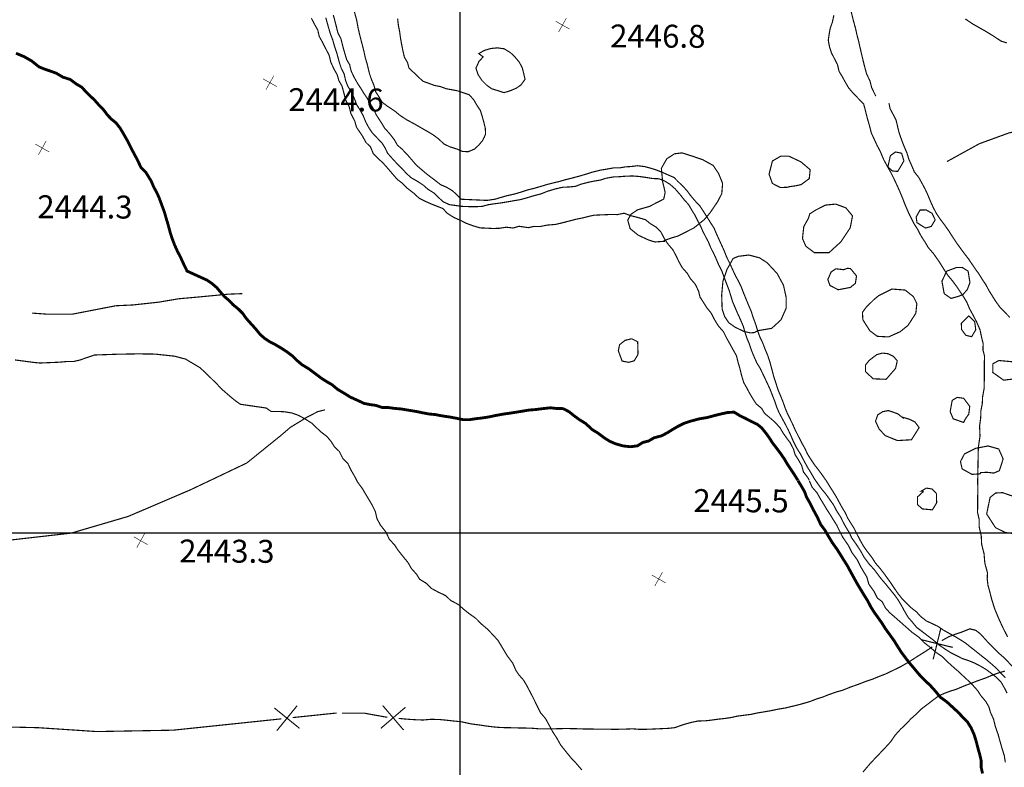
# Model space of a CAD drawing. Units: millimetres. Extents: x 580969 to 583705, y 7464883 to 7467702.
# Drawn here: x 582062 to 582148, y 7467080 to 7467145 of the extents above; entities that cross this region are included whole.
import ezdxf

# ---------------------------------------------------------------- set-up
doc = ezdxf.new("R2010")
doc.units = ezdxf.units.MM
doc.linetypes.add('DASHED', pattern=[0.75, 0.5, -0.25])
doc.linetypes.add('USTATION2', pattern=[1, 0.75, -0.25])
for name, color, linetype in [('CAMINOS EXISTENTES', 7, 'Continuous'), ('CIERRES', 7, 'Continuous'), ('COORDENADAS UTM', 7, 'Continuous'), ('COTAS SECUNDARIAS', 7, 'Continuous'), ('CURSOS DE AGUA', 7, 'Continuous'), ('CURVA PRINCIPAL', 7, 'Continuous'), ('CURVA SECUNDARIA', 7, 'Continuous'), ('PREDIOS AGRICOLAS', 7, 'Continuous'), ('ZONA VERDE', 7, 'Continuous')]:
    doc.layers.add(name, color=color, linetype=linetype)
doc.styles.add('ROMANS', font='romans', dxfattribs={"height": 0.2})

# ---------------------------------------------------------------- blocks, each defined once
blk = doc.blocks.new('COTA2')
at = {"layer": 'COTAS SECUNDARIAS', "color": 253, "linetype": 'Continuous', "const_width": 0.1}
for points in [[(-1.02, 0.95), (1.02, -0.97)], [(-0.95, -1.02), (0.95, 1.02)]]:
    blk.add_lwpolyline(points, dxfattribs=at)

msp = doc.modelspace()

# ---------------------------------------------------------------- linework, layer by layer
at = {"layer": 'CAMINOS EXISTENTES', "color": 1, "linetype": 'DASHED', "const_width": 0.1}
for points in [[(582147.61, 7467087.94), (582147.01, 7467087.77), (582146.37, 7467087.53), (582145.88, 7467087.32), (582145.26, 7467087.11), (582144.77, 7467086.92), (582144.06, 7467086.65), (582143.35, 7467086.35), (582142.83, 7467086.19), (582142.32, 7467086), (582141.79, 7467085.76)], [(582141.79, 7467085.76), (582140.25, 7467084.59), (582139.84, 7467084.17), (582139.4, 7467083.78), (582138.89, 7467083.24), (582138.48, 7467082.86), (582138.02, 7467082.35), (582137.62, 7467081.77), (582137.11, 7467081.21), (582136.44, 7467080.51), (582135.88, 7467079.92), (582135.2, 7467079.12)]]:
    msp.add_lwpolyline(points, dxfattribs=at)
at = {"layer": 'CIERRES', "color": 2, "linetype": 'DASHED', "const_width": 0.1}
msp.add_lwpolyline([(582014.64, 7467101.04), (582018.13, 7467099.89), (582021.03, 7467099.7), (582024.86, 7467098.43), (582027.52, 7467098.12), (582033.08, 7467098.01), (582035.54, 7467097.86), (582038.18, 7467097.66), (582050.87, 7467098.88), (582059.37, 7467099.23), (582066.04, 7467099.99), (582071.02, 7467101.45), (582076.45, 7467103.77), (582078.2, 7467104.6)], dxfattribs=at)
at = {"layer": 'CIERRES', "color": 2, "linetype": 'Continuous', "const_width": 0.1}
for points in [[(582141.34, 7467088.97), (582142.01, 7467091.71)], [(582142.1, 7467090.6), (582142.18, 7467090.65), (582142.7, 7467090.94), (582143.27, 7467091.16), (582143.81, 7467091.34), (582144.31, 7467091.54), (582144.54, 7467091.63), (582145.06, 7467091.5), (582145.47, 7467091.18), (582145.88, 7467090.73), (582146.23, 7467090.34), (582146.61, 7467089.96), (582147.1, 7467089.48), (582147.52, 7467089.12), (582147.86, 7467088.77), (582148.23, 7467088.37), (582148.58, 7467088), (582148.98, 7467087.66), (582149.42, 7467087.26), (582149.94, 7467086.82)], [(582140.3, 7467090.68), (582143.05, 7467090.01)], [(582118.58, 7467082.98), (582118.75, 7467083), (582119.5, 7467083.26), (582120.12, 7467083.44), (582120.79, 7467083.58), (582121.46, 7467083.6), (582121.96, 7467083.66), (582122.54, 7467083.74), (582123.11, 7467083.8), (582123.65, 7467083.88), (582124.25, 7467084.01), (582124.86, 7467084.09), (582125.41, 7467084.16), (582125.96, 7467084.28), (582126.51, 7467084.37), (582127.09, 7467084.47), (582127.81, 7467084.62), (582128.38, 7467084.71), (582128.92, 7467084.84), (582129.59, 7467085), (582130.09, 7467085.14), (582130.62, 7467085.3), (582131.13, 7467085.5), (582131.65, 7467085.66), (582132.2, 7467085.88), (582132.89, 7467086.12), (582133.4, 7467086.26), (582134.12, 7467086.55), (582134.73, 7467086.76), (582135.4, 7467087.02), (582136.07, 7467087.25), (582136.53, 7467087.44), (582137.18, 7467087.69), (582137.87, 7467088.02), (582138.52, 7467088.34), (582139.03, 7467088.63), (582139.54, 7467088.95), (582139.96, 7467089.22), (582140.55, 7467089.59), (582141.11, 7467089.95), (582141.26, 7467090.06)], [(582083.78, 7467084.72), (582085.98, 7467082.94)], [(582083.99, 7467082.73), (582085.77, 7467084.92)], [(582093.08, 7467082.94), (582095.23, 7467084.78)], [(582093.24, 7467084.94), (582095.07, 7467082.79)], [(582060.45, 7467083.06), (582063.12, 7467083), (582068.26, 7467082.66), (582074.93, 7467082.78), (582084.39, 7467083.77)], [(582085.38, 7467083.88), (582089.21, 7467084.28)], [(582089.69, 7467084.27), (582090.37, 7467084.27), (582091.19, 7467084.26), (582091.68, 7467084.26), (582092.38, 7467084.13), (582092.9, 7467084.04), (582093.38, 7467083.95), (582093.66, 7467083.91)], [(582094.65, 7467083.81), (582095.04, 7467083.77), (582095.65, 7467083.72), (582096.18, 7467083.69), (582096.77, 7467083.67), (582097.47, 7467083.73), (582098.23, 7467083.71), (582098.84, 7467083.65), (582099.47, 7467083.58), (582100.15, 7467083.51), (582100.96, 7467083.33), (582101.73, 7467083.23), (582102.31, 7467083.14), (582102.98, 7467083.06), (582103.59, 7467083.01), (582104.26, 7467083), (582104.88, 7467082.98), (582105.62, 7467082.97), (582106.27, 7467082.95), (582106.9, 7467082.9), (582107.5, 7467082.9), (582108.13, 7467082.9), (582108.99, 7467082.92), (582109.57, 7467082.92), (582110.12, 7467082.91), (582110.72, 7467082.89), (582111.32, 7467082.89), (582111.88, 7467082.87), (582112.7, 7467082.87), (582113.24, 7467082.86), (582113.78, 7467082.86), (582114.34, 7467082.87), (582115.09, 7467082.9), (582115.73, 7467082.85), (582116.3, 7467082.86), (582116.88, 7467082.88), (582117.5, 7467082.91), (582118.2, 7467082.94), (582118.58, 7467082.98)]]:
    msp.add_lwpolyline(points, dxfattribs=at)
at = {"layer": 'COORDENADAS UTM', "color": 7, "linetype": 'Continuous', "const_width": 0.1, "elevation": -0.01}
for points in [[(582100, 7467000), (582100, 7467700)], [(581900, 7467100), (582800, 7467100)]]:
    msp.add_lwpolyline(points, dxfattribs=at)
at = {"layer": 'CURSOS DE AGUA', "color": 5, "linetype": 'Continuous', "const_width": 0.1}
for points in [[(582088.27, 7467145), (582088.47, 7467144.28), (582088.66, 7467143.62), (582088.88, 7467143.05), (582089.04, 7467142.49), (582089.25, 7467141.85), (582089.47, 7467141.04), (582089.63, 7467140.56), (582089.87, 7467140.1), (582090.01, 7467139.49), (582090.2, 7467139), (582090.5, 7467138.52), (582090.79, 7467137.89), (582090.96, 7467137.41), (582091.24, 7467136.98), (582091.53, 7467136.46), (582091.78, 7467135.85), (582092.03, 7467135.39), (582092.33, 7467134.95), (582092.77, 7467134.48), (582093.18, 7467134.06), (582093.45, 7467133.63), (582093.68, 7467133.15), (582094.08, 7467132.7), (582094.53, 7467132.21), (582094.91, 7467131.84), (582095.31, 7467131.4), (582095.73, 7467131.02), (582096.24, 7467130.73), (582096.79, 7467130.37), (582097.2, 7467130.01), (582097.75, 7467129.67), (582098.13, 7467129.29), (582098.51, 7467128.93), (582099.07, 7467128.67)], [(582088.93, 7467145.22), (582089.07, 7467144.71), (582089.2, 7467144.2), (582089.33, 7467143.67), (582089.59, 7467143.17), (582089.72, 7467142.65), (582089.86, 7467142.13), (582090.1, 7467141.33), (582090.36, 7467140.88), (582090.49, 7467140.33), (582090.75, 7467139.79), (582091.04, 7467139.27), (582091.33, 7467138.83), (582091.59, 7467138.4), (582091.9, 7467137.95), (582092.15, 7467137.49), (582092.42, 7467137.06), (582092.7, 7467136.48), (582093.17, 7467135.76), (582093.42, 7467135.34), (582093.84, 7467134.88), (582094.26, 7467134.34), (582094.53, 7467133.86), (582094.92, 7467133.53), (582095.39, 7467133.04), (582095.78, 7467132.59), (582096.17, 7467132.13), (582096.59, 7467131.77), (582097, 7467131.42), (582097.41, 7467131.1), (582097.91, 7467130.72), (582098.31, 7467130.41), (582098.82, 7467130.19), (582099.34, 7467129.88), (582099.73, 7467129.53), (582100.12, 7467129.14)], [(582131.97, 7467104.6), (582131.71, 7467104.97), (582131.37, 7467105.44), (582130.97, 7467105.95), (582130.67, 7467106.4), (582130.37, 7467106.87), (582130.13, 7467107.38), (582129.86, 7467107.86), (582129.29, 7467108.98), (582129.06, 7467109.5), (582128.83, 7467109.97), (582128.6, 7467110.44), (582128.39, 7467110.94), (582128.22, 7467111.44), (582128.02, 7467111.94), (582127.79, 7467112.48), (582127.58, 7467113.14), (582127.41, 7467113.64), (582127.26, 7467114.23), (582127.09, 7467114.86), (582126.89, 7467115.49), (582126.67, 7467116), (582126.46, 7467116.56), (582126.19, 7467117.13), (582125.99, 7467117.69), (582125.83, 7467118.23), (582125.61, 7467118.82), (582125.44, 7467119.35), (582125.16, 7467120.01), (582124.96, 7467120.5), (582124.76, 7467120.98), (582124.56, 7467121.51), (582124.34, 7467121.96), (582124.08, 7467122.43), (582123.86, 7467122.9), (582123.56, 7467123.55), (582123.29, 7467124.1), (582123.1, 7467124.59), (582122.86, 7467125.12), (582122.65, 7467125.58), (582122.4, 7467126.13), (582122.19, 7467126.63), (582121.9, 7467127.07), (582121.61, 7467127.54), (582121.26, 7467128.09), (582120.96, 7467128.55), (582120.57, 7467128.96), (582120.16, 7467129.44), (582119.85, 7467129.86), (582119.5, 7467130.25), (582119.07, 7467130.66), (582118.7, 7467131.04), (582118.12, 7467131.29), (582117.62, 7467131.51), (582117.12, 7467131.71), (582116.59, 7467131.87), (582116.1, 7467132), (582115.49, 7467132.07), (582114.97, 7467132), (582114.46, 7467131.97), (582113.95, 7467131.88), (582113.42, 7467131.88), (582112.81, 7467131.77), (582112.25, 7467131.68), (582111.57, 7467131.51), (582110.97, 7467131.32), (582110.42, 7467131.16), (582109.78, 7467130.99), (582109.21, 7467130.85), (582108.71, 7467130.7), (582108.16, 7467130.57), (582107.64, 7467130.44), (582107.08, 7467130.27), (582106.42, 7467130.08), (582105.92, 7467129.96), (582105.25, 7467129.74), (582104.73, 7467129.59), (582104.14, 7467129.46), (582103.64, 7467129.32), (582103.08, 7467129.15), (582102.36, 7467129.04), (582100.12, 7467129.14)], [(582131.05, 7467104.6), (582130.95, 7467104.74), (582130.68, 7467105.22), (582130.38, 7467105.7), (582130.03, 7467106.34), (582129.76, 7467106.87), (582129.42, 7467107.41), (582129.12, 7467108), (582128.92, 7467108.47), (582128.68, 7467108.99), (582128.45, 7467109.44), (582128.14, 7467110.01), (582127.88, 7467110.49), (582127.68, 7467110.96), (582127.51, 7467111.47), (582127.3, 7467112), (582127.09, 7467112.54), (582126.78, 7467113.21), (582126.49, 7467113.82), (582126.21, 7467114.4), (582125.93, 7467114.85), (582125.66, 7467115.46), (582125.46, 7467115.95), (582125.28, 7467116.5), (582125.07, 7467116.99), (582124.9, 7467117.52), (582124.75, 7467118.04), (582124.5, 7467118.63), (582124.23, 7467119.22), (582124.02, 7467119.71), (582123.8, 7467120.23), (582123.65, 7467120.74), (582123.49, 7467121.24), (582123.27, 7467121.81), (582123.08, 7467122.31), (582122.86, 7467122.91), (582122.59, 7467123.43), (582122.38, 7467123.93), (582122.16, 7467124.41), (582121.9, 7467124.92), (582121.71, 7467125.39), (582121.45, 7467125.88), (582121.2, 7467126.37), (582121, 7467126.83), (582120.73, 7467127.33), (582120.5, 7467127.79), (582120.23, 7467128.22), (582119.97, 7467128.68), (582119.61, 7467129.06), (582119.26, 7467129.51), (582118.8, 7467130.04), (582118.35, 7467130.44), (582117.87, 7467130.74), (582117.37, 7467130.93), (582116.84, 7467130.95), (582116.22, 7467131.05), (582115.66, 7467131.13), (582115.13, 7467131.17), (582114.55, 7467131.16), (582113.94, 7467131.11), (582113.42, 7467131.09), (582112.78, 7467130.98), (582112.24, 7467130.81), (582111.74, 7467130.73), (582111.2, 7467130.62), (582110.59, 7467130.46), (582110.09, 7467130.27), (582109.5, 7467130.21), (582108.97, 7467130.19), (582108.32, 7467130.04), (582107.65, 7467129.84), (582107.04, 7467129.6), (582106.38, 7467129.43), (582105.76, 7467129.24), (582105.27, 7467129.11), (582104.75, 7467129.02), (582104.13, 7467128.91), (582103.51, 7467128.81), (582102.95, 7467128.74), (582102.45, 7467128.66), (582101.94, 7467128.52), (582101.4, 7467128.49), (582100.71, 7467128.5), (582100.15, 7467128.52), (582099.07, 7467128.67)], [(582147.79, 7467086.02), (582147.55, 7467086.49), (582147.28, 7467086.96), (582146.88, 7467087.38), (582146.47, 7467087.7), (582145.99, 7467088.06), (582145.51, 7467088.35), (582144.98, 7467088.63), (582144.44, 7467088.85), (582143.89, 7467089.03), (582143.4, 7467089.28), (582142.87, 7467089.55), (582142.42, 7467089.83), (582141.87, 7467090.21), (582141.34, 7467090.66), (582140.9, 7467090.99), (582140.42, 7467091.36), (582139.9, 7467091.75), (582139.53, 7467092.2), (582139.15, 7467092.64), (582138.84, 7467093.16), (582138.54, 7467093.71), (582138.28, 7467094.15), (582137.97, 7467094.58), (582137.57, 7467095.07), (582137.19, 7467095.54), (582136.84, 7467095.94), (582136.52, 7467096.36), (582136.19, 7467096.8), (582135.75, 7467097.28), (582135.32, 7467097.85), (582134.99, 7467098.44), (582134.6, 7467099.04), (582134.22, 7467099.57), (582134.02, 7467100), (582133.73, 7467100.48), (582133.48, 7467100.93), (582133.25, 7467101.4), (582132.9, 7467101.94), (582132.61, 7467102.49), (582132.3, 7467102.92), (582131.92, 7467103.45), (582131.59, 7467103.84), (582131.27, 7467104.28), (582131.05, 7467104.6)], [(582132, 7467104.56), (582131.97, 7467104.6)], [(582147.65, 7467087.37), (582147.26, 7467087.74), (582146.91, 7467088.14), (582146.47, 7467088.53), (582146.01, 7467088.92), (582145.55, 7467089.28), (582145.04, 7467089.69), (582144.61, 7467090.03), (582144.16, 7467090.39), (582143.72, 7467090.67), (582143.15, 7467091.01), (582142.71, 7467091.25), (582142.21, 7467091.53), (582141.78, 7467091.83), (582141.31, 7467092.06), (582140.76, 7467092.31), (582140.24, 7467092.71), (582139.9, 7467093.09), (582139.38, 7467093.5), (582138.97, 7467093.91), (582138.61, 7467094.27), (582138.19, 7467094.81), (582137.9, 7467095.24), (582137.62, 7467095.66), (582137.31, 7467096.09), (582137, 7467096.52), (582136.66, 7467096.95), (582136.31, 7467097.35), (582135.97, 7467097.88), (582135.55, 7467098.42), (582135.23, 7467098.88), (582134.91, 7467099.45), (582134.68, 7467099.9), (582134.43, 7467100.4), (582134.15, 7467100.85), (582133.88, 7467101.28), (582133.65, 7467101.78), (582133.39, 7467102.2), (582133.14, 7467102.66), (582132.88, 7467103.14), (582132.58, 7467103.63), (582132.31, 7467104.05), (582132, 7467104.56)]]:
    msp.add_lwpolyline(points, dxfattribs=at)
at = {"layer": 'CURVA PRINCIPAL', "color": 7, "linetype": 'Continuous', "const_width": 0.25, "elevation": 2445}
for points in [[(582061.21, 7467141.89), (582061.94, 7467141.58), (582062.57, 7467141.22), (582063.22, 7467140.7), (582063.74, 7467140.49), (582064.22, 7467140.33), (582064.72, 7467140.15), (582065.31, 7467139.8), (582065.95, 7467139.6), (582066.45, 7467139.22), (582066.94, 7467138.93), (582067.31, 7467138.54), (582067.69, 7467138.16), (582068.08, 7467137.79), (582068.42, 7467137.4), (582068.89, 7467136.91), (582069.19, 7467136.5), (582069.54, 7467136.14), (582069.95, 7467135.8), (582070.3, 7467135.36), (582070.63, 7467134.8), (582070.95, 7467134.24), (582071.24, 7467133.65), (582071.54, 7467133.09), (582071.8, 7467132.6), (582072.14, 7467131.89), (582072.57, 7467131.46), (582073.02, 7467130.73), (582073.23, 7467130.23), (582073.49, 7467129.75), (582073.7, 7467129.3), (582073.88, 7467128.81), (582074.17, 7467128.03), (582074.31, 7467127.54), (582074.51, 7467126.87), (582074.67, 7467126.27), (582074.83, 7467125.76), (582075.07, 7467125.13), (582075.31, 7467124.6), (582075.58, 7467124.08), (582075.81, 7467123.58), (582076.15, 7467122.87), (582076.15, 7467122.87), (582077.91, 7467122.07), (582078.32, 7467121.79), (582078.74, 7467121.43), (582079.08, 7467121.03), (582079.41, 7467120.65), (582079.82, 7467120.3), (582080.17, 7467119.93), (582080.64, 7467119.55), (582081, 7467119.19), (582081.31, 7467118.75), (582081.72, 7467118.29), (582082.15, 7467117.82), (582082.53, 7467117.34), (582082.91, 7467117.01), (582083.37, 7467116.7), (582083.82, 7467116.47), (582084.35, 7467116.16), (582084.86, 7467115.83), (582085.38, 7467115.44), (582085.75, 7467115.07), (582086.2, 7467114.69), (582086.81, 7467114.32), (582087.22, 7467114.01), (582087.92, 7467113.49), (582088.36, 7467113.21), (582088.8, 7467112.96), (582089.32, 7467112.53), (582089.85, 7467112.22), (582090.41, 7467111.87), (582091.05, 7467111.58), (582091.63, 7467111.31), (582092.16, 7467111.21), (582092.66, 7467111.14), (582093.19, 7467110.96), (582093.77, 7467110.95), (582094.27, 7467110.88), (582094.84, 7467110.83), (582095.56, 7467110.71), (582096.18, 7467110.61), (582096.75, 7467110.49), (582097.29, 7467110.39), (582097.84, 7467110.34), (582098.46, 7467110.22), (582099.08, 7467110.13), (582099.62, 7467110.03), (582100.25, 7467109.9), (582100.88, 7467109.9), (582101.38, 7467109.98), (582101.92, 7467110.04), (582102.5, 7467110.13), (582103.07, 7467110.25), (582103.72, 7467110.37), (582104.4, 7467110.47), (582105.24, 7467110.6), (582106.01, 7467110.73), (582106.63, 7467110.78), (582107.24, 7467110.86), (582107.9, 7467110.93), (582108.44, 7467110.87), (582109, 7467110.86), (582109.52, 7467110.59), (582109.93, 7467110.26), (582110.44, 7467109.89), (582110.96, 7467109.57), (582111.55, 7467109.03), (582112.08, 7467108.7), (582112.63, 7467108.29), (582113.07, 7467108.01), (582113.61, 7467107.78), (582114.25, 7467107.6), (582114.89, 7467107.53), (582115.5, 7467107.61), (582115.96, 7467107.9), (582116.47, 7467108.03), (582116.95, 7467108.31), (582117.62, 7467108.49), (582118.11, 7467108.75), (582118.56, 7467109.03), (582119, 7467109.29), (582119.56, 7467109.57), (582120.13, 7467109.76), (582120.91, 7467109.97), (582121.55, 7467110.07), (582122.33, 7467110.28), (582122.87, 7467110.41), (582123.38, 7467110.52), (582123.95, 7467110.55), (582124.45, 7467110.24), (582124.95, 7467110), (582125.46, 7467109.73), (582125.97, 7467109.49), (582126.36, 7467109.17), (582126.69, 7467108.76), (582127, 7467108.34), (582127.3, 7467107.87), (582127.73, 7467107.31), (582128.04, 7467106.89), (582128.04, 7467106.89), (582128.33, 7467106.47), (582128.61, 7467105.99), (582128.93, 7467105.52), (582129.21, 7467105.09), (582129.49, 7467104.64), (582129.51, 7467104.6)], [(582145.65, 7467079), (582145.53, 7467079.54), (582145.53, 7467080.12), (582145.41, 7467080.64), (582145.27, 7467081.13), (582145.08, 7467081.87), (582144.89, 7467082.45), (582144.64, 7467083.01), (582144.31, 7467083.53), (582143.84, 7467084), (582143.47, 7467084.39), (582143, 7467084.82), (582142.52, 7467085.26), (582141.96, 7467085.66), (582141.52, 7467086.2), (582141.04, 7467086.73), (582140.56, 7467087.17), (582140.07, 7467087.69), (582139.65, 7467088.2), (582139.29, 7467088.62), (582138.96, 7467089.04), (582138.56, 7467089.58), (582138.27, 7467090.03), (582137.95, 7467090.55), (582137.61, 7467091.03), (582137.18, 7467091.62), (582136.84, 7467092.16), (582136.5, 7467092.64), (582136.14, 7467093.14), (582135.87, 7467093.58), (582135.63, 7467094.05), (582135.32, 7467094.54), (582134.99, 7467095.09), (582134.7, 7467095.57), (582134.4, 7467096.11), (582134.11, 7467096.64), (582133.84, 7467097.14), (582133.53, 7467097.63), (582133.22, 7467098.13), (582132.9, 7467098.63), (582132.5, 7467099.19), (582132.19, 7467099.71), (582131.87, 7467100.26), (582131.52, 7467100.72), (582131.21, 7467101.39), (582130.88, 7467102), (582130.59, 7467102.58), (582130.27, 7467103.14), (582130.1, 7467103.61), (582129.81, 7467104.11), (582129.52, 7467104.58)]]:
    msp.add_lwpolyline(points, dxfattribs=at)
at = {"layer": 'CURVA SECUNDARIA', "color": 30, "linetype": 'Continuous', "const_width": 0.1}
for points, elevation in [([(582130.5, 7467104.6), (582130.43, 7467104.77), (582130.01, 7467105.32), (582129.84, 7467105.91), (582129.55, 7467106.41), (582129.28, 7467106.83), (582129.13, 7467107.33), (582128.84, 7467107.89), (582128.53, 7467108.3), (582128.23, 7467108.72), (582127.96, 7467109.18), (582127.54, 7467109.65), (582127.07, 7467110.06), (582126.61, 7467110.44), (582126.35, 7467110.88), (582125.89, 7467111.26), (582125.61, 7467111.68), (582125.32, 7467112.16), (582125.07, 7467112.63), (582124.79, 7467113.13), (582124.59, 7467113.78), (582124.46, 7467114.33), (582124.29, 7467114.91), (582124.15, 7467115.48), (582123.85, 7467116.01), (582123.55, 7467116.56), (582123.3, 7467117), (582123.01, 7467117.58), (582122.57, 7467118.08), (582122.24, 7467118.62), (582121.96, 7467119.17), (582121.54, 7467119.7), (582121.27, 7467120.13), (582120.96, 7467120.61), (582120.85, 7467121.09), (582120.57, 7467121.7), (582120.12, 7467122.22), (582119.85, 7467122.68), (582119.41, 7467123.17), (582119.13, 7467123.67), (582118.89, 7467124.17), (582118.61, 7467124.71), (582118.15, 7467125.25), (582117.86, 7467125.69), (582117.55, 7467126.28), (582117.13, 7467126.71), (582116.61, 7467127.02), (582116.21, 7467127.35), (582115.6, 7467127.53), (582114.98, 7467127.69), (582114.33, 7467127.92), (582113.75, 7467127.8), (582113.15, 7467127.81), (582112.42, 7467127.78), (582111.71, 7467127.75), (582111.22, 7467127.64), (582110.72, 7467127.51), (582110.12, 7467127.39), (582109.55, 7467127.24), (582109, 7467127.1), (582108.39, 7467126.95), (582107.6, 7467126.88), (582107, 7467126.76), (582106.47, 7467126.77), (582105.97, 7467126.66), (582105.16, 7467126.78), (582104.64, 7467126.63), (582104.03, 7467126.7), (582103.42, 7467126.6), (582102.82, 7467126.59), (582102.26, 7467126.62), (582101.76, 7467126.64), (582101.18, 7467126.81), (582100.57, 7467127.03), (582100.08, 7467127.28), (582099.48, 7467127.54), (582098.89, 7467127.91), (582098.5, 7467128.33), (582098.5, 7467128.33), (582097.46, 7467128.74), (582096.92, 7467128.98), (582096.44, 7467129.22), (582095.97, 7467129.66), (582095.38, 7467130.11), (582094.93, 7467130.56), (582094.5, 7467130.89), (582094.09, 7467131.37), (582093.68, 7467131.85), (582093.25, 7467132.33), (582092.86, 7467132.68), (582092.43, 7467133.11), (582092.18, 7467133.71), (582091.78, 7467134.1), (582091.46, 7467134.69), (582090.96, 7467135.42), (582090.8, 7467135.98), (582090.46, 7467136.63), (582090.31, 7467137.24), (582090, 7467137.82), (582089.84, 7467138.47), (582089.69, 7467139.02), (582089.42, 7467139.49), (582089.26, 7467140.03), (582089.01, 7467140.47), (582088.71, 7467141.1), (582088.57, 7467141.71), (582088.26, 7467142.3), (582087.95, 7467142.91), (582087.7, 7467143.36), (582087.57, 7467143.92), (582087.31, 7467144.38), (582087.01, 7467144.95)], 2446), ([(582147.84, 7467090.93), (582147.48, 7467091.63), (582147.11, 7467092.42), (582146.73, 7467093.32), (582146.46, 7467094.17), (582146.29, 7467094.84), (582146.12, 7467095.45), (582146.06, 7467095.98), (582146.08, 7467096.53), (582145.85, 7467097.36), (582145.78, 7467098.2), (582145.57, 7467099.02), (582145.54, 7467099.73), (582145.36, 7467100.52), (582145.35, 7467101.21), (582145.21, 7467101.8), (582145.23, 7467102.41), (582145.22, 7467103.01), (582145.24, 7467103.59), (582145.23, 7467104.22), (582145.23, 7467104.6), (582145.23, 7467104.75), (582145.24, 7467105.29), (582145.25, 7467105.85), (582145.26, 7467106.38), (582145.27, 7467107.03), (582145.29, 7467107.54), (582145.43, 7467108.46), (582145.39, 7467109.34), (582145.49, 7467110.05), (582145.5, 7467110.63), (582145.63, 7467111.31), (582145.65, 7467111.85), (582145.79, 7467112.63), (582145.8, 7467113.23), (582145.8, 7467113.88), (582145.81, 7467114.41), (582145.81, 7467114.94), (582145.82, 7467115.46), (582145.69, 7467115.96), (582145.7, 7467116.56), (582145.56, 7467117.12), (582145.43, 7467117.74), (582145.14, 7467118.41), (582144.84, 7467118.99), (582144.51, 7467119.59), (582144.27, 7467120.16), (582144, 7467120.61), (582143.7, 7467121.06), (582143.4, 7467121.51), (582143.02, 7467122.02), (582142.65, 7467122.46), (582142.29, 7467123), (582141.84, 7467123.72), (582141.36, 7467124.4), (582140.9, 7467124.93), (582140.64, 7467125.38), (582140.28, 7467125.93), (582139.99, 7467126.5), (582139.68, 7467126.98), (582139.43, 7467127.48), (582139.17, 7467128), (582138.89, 7467128.65), (582138.66, 7467129.24), (582138.42, 7467129.82), (582138.15, 7467130.42), (582137.9, 7467130.95), (582137.61, 7467131.53), (582137.34, 7467132), (582137.03, 7467132.57), (582136.69, 7467133.37), (582136.44, 7467133.83), (582136.2, 7467134.36), (582135.93, 7467134.93), (582135.8, 7467135.47), (582135.66, 7467135.95), (582135.52, 7467136.45), (582135.4, 7467136.95), (582135.26, 7467137.46), (582134.35, 7467138.4), (582133.96, 7467138.85), (582133.69, 7467139.31), (582133.41, 7467139.82), (582133.12, 7467140.3), (582132.97, 7467140.92), (582132.73, 7467141.38), (582132.45, 7467141.92), (582132.28, 7467142.45), (582132.17, 7467143.02), (582132.25, 7467143.57), (582132.34, 7467144.05), (582132.54, 7467144.64), (582132.66, 7467145.21)], 2447), ([(582110.64, 7467079.31), (582110.19, 7467079.84), (582109.7, 7467080.36), (582109.26, 7467080.9), (582108.79, 7467081.49), (582108.48, 7467082.05), (582108.09, 7467082.65), (582107.79, 7467083.21), (582107.48, 7467083.78), (582107.03, 7467084.31), (582106.74, 7467084.89), (582106.43, 7467085.53), (582106.13, 7467086.11), (582105.85, 7467086.64), (582105.56, 7467087.14), (582105.16, 7467087.59), (582104.87, 7467088.02), (582104.6, 7467088.64), (582104.12, 7467089.28), (582103.85, 7467089.73), (582103.58, 7467090.19), (582103.31, 7467090.63), (582102.86, 7467091.12), (582102.4, 7467091.6), (582101.88, 7467092.04), (582101.39, 7467092.54), (582100.78, 7467092.97), (582100.32, 7467093.34), (582099.83, 7467093.77), (582099.19, 7467094.1), (582098.75, 7467094.53), (582098.11, 7467094.83), (582097.5, 7467095.16), (582097.06, 7467095.6), (582096.47, 7467095.96), (582096.2, 7467096.4), (582095.75, 7467096.9), (582095.46, 7467097.41), (582094.98, 7467098), (582094.58, 7467098.5), (582094.3, 7467098.93), (582093.82, 7467099.46), (582093.52, 7467100.09), (582093.05, 7467100.68), (582092.74, 7467101.26), (582092.6, 7467101.88), (582092.32, 7467102.44), (582092.04, 7467102.92), (582091.76, 7467103.38), (582091.5, 7467103.83), (582091.04, 7467104.46), (582090.97, 7467104.6), (582090.97, 7467104.6), (582090.74, 7467105.04), (582090.48, 7467105.48), (582090.2, 7467106.07), (582089.77, 7467106.49), (582089.46, 7467107.11), (582089.02, 7467107.54), (582088.75, 7467107.97), (582088.38, 7467108.42), (582087.84, 7467108.83), (582087.41, 7467109.24), (582087.03, 7467109.6), (582086.46, 7467109.96), (582085.89, 7467110.27), (582085.3, 7467110.48), (582084.69, 7467110.58), (582084.18, 7467110.61), (582083.5, 7467110.61), (582083.07, 7467110.91), (582083.07, 7467110.91), (582080.81, 7467111.24), (582080.37, 7467111.55), (582079.92, 7467111.92), (582079.16, 7467112.58), (582078.77, 7467113), (582077.7, 7467114.05), (582077.27, 7467114.44), (582076.01, 7467115.19), (582075.04, 7467115.44), (582073.35, 7467115.62), (582071.88, 7467115.64), (582070.09, 7467115.61), (582068.06, 7467115.54), (582066.78, 7467115.1), (582066.27, 7467114.98), (582065.62, 7467114.97), (582064.96, 7467114.91), (582063.3, 7467114.84), (582062.78, 7467114.89), (582061.12, 7467115.11)], 2444), ([(582130.52, 7467104.55), (582130.76, 7467104), (582131.19, 7467103.51), (582131.48, 7467102.99), (582131.75, 7467102.55), (582132.04, 7467102.06), (582132.33, 7467101.62), (582132.59, 7467101.19), (582132.9, 7467100.7), (582133.16, 7467100.17), (582133.43, 7467099.64), (582133.91, 7467098.94), (582134.25, 7467098.27), (582134.71, 7467097.65), (582135, 7467097.06), (582135.27, 7467096.6), (582135.54, 7467096.16), (582135.71, 7467095.54), (582136.17, 7467094.9), (582136.47, 7467094.31), (582136.88, 7467094), (582137.17, 7467093.45), (582137.57, 7467093.01), (582137.96, 7467092.68), (582138.4, 7467092.29), (582139.5, 7467091.32), (582140.06, 7467090.92), (582140.51, 7467090.46), (582141.13, 7467089.97), (582141.55, 7467089.6), (582142.11, 7467089.22), (582142.53, 7467088.8), (582143.14, 7467088.25), (582143.55, 7467087.9), (582143.95, 7467087.52), (582144.33, 7467087.17), (582144.77, 7467086.74), (582145.21, 7467086.25), (582145.5, 7467085.8), (582145.93, 7467085.29), (582146.2, 7467084.83), (582146.34, 7467084.34), (582146.61, 7467083.75), (582146.76, 7467083.13), (582147.02, 7467082.38), (582147.18, 7467081.79), (582147.37, 7467081.14), (582147.55, 7467080.56), (582147.64, 7467079.97)], 2446)]:
    msp.add_lwpolyline(points, dxfattribs=dict(at, elevation=elevation))
at = {"layer": 'PREDIOS AGRICOLAS', "color": 2, "linetype": 'DASHED', "const_width": 0.1}
for points in [[(582133.4, 7467151.76), (582133.58, 7467149.49), (582133.69, 7467148.7), (582133.75, 7467148.17), (582133.79, 7467147.66), (582133.92, 7467147.01), (582133.97, 7467146.5), (582134.08, 7467145.95), (582134.2, 7467145.4), (582134.37, 7467144.73), (582134.56, 7467144.03), (582134.68, 7467143.48), (582134.82, 7467142.96), (582134.93, 7467142.46), (582135.07, 7467141.87), (582135.19, 7467141.35), (582135.35, 7467140.71), (582135.52, 7467140.09), (582135.82, 7467139.46), (582135.96, 7467138.89), (582136.32, 7467138.15)], [(582147.77, 7467142.79), (582147.27, 7467142.95), (582146.54, 7467143.43), (582145.92, 7467143.81), (582145.33, 7467144.14), (582144.74, 7467144.48), (582144.14, 7467144.89)], [(582142.54, 7467132.43), (582145.37, 7467133.99), (582147.95, 7467134.93), (582150, 7467135.36), (582151.53, 7467135.29), (582154.1, 7467134.65), (582156.69, 7467133.54), (582158.93, 7467132.43), (582160.57, 7467131.61), (582162.87, 7467131.2), (582164.51, 7467131.41), (582167.01, 7467132.19), (582178.01, 7467136.79), (582184.72, 7467139.51)], [(582062.61, 7467119.2), (582064.01, 7467119.1), (582066.15, 7467119.11), (582069.92, 7467119.84), (582071.43, 7467119.91), (582073.71, 7467120.16), (582075.41, 7467120.45), (582077.1, 7467120.6), (582079.71, 7467120.85), (582080.97, 7467120.9)], [(582078.2, 7467104.6), (582081.37, 7467106.11), (582084.27, 7467108.45)]]:
    msp.add_lwpolyline(points, dxfattribs=at)
at = {"layer": 'PREDIOS AGRICOLAS', "color": 2, "linetype": 'Continuous', "const_width": 0.1}
for points in [[(582144.86, 7467123.29), (582144.72, 7467123.49), (582144.42, 7467123.94), (582144.09, 7467124.36), (582143.8, 7467124.75), (582143.39, 7467125.32), (582143.05, 7467125.83), (582142.7, 7467126.38), (582142.31, 7467126.93), (582141.96, 7467127.39), (582141.61, 7467127.91), (582141.36, 7467128.39), (582141.1, 7467128.96), (582140.89, 7467129.47), (582140.66, 7467129.98), (582140.37, 7467130.52), (582140.08, 7467131.04), (582139.69, 7467131.53), (582139.48, 7467132.03), (582139.21, 7467132.64), (582139.05, 7467133.17), (582138.78, 7467133.8), (582138.59, 7467134.29), (582138.36, 7467134.95), (582138.24, 7467135.44), (582138.1, 7467136.04), (582137.84, 7467136.55), (582137.58, 7467137.03), (582137.47, 7467137.53)], [(582148.03, 7467118.83), (582147.58, 7467119.29), (582147.16, 7467119.73), (582146.79, 7467120.24), (582146.46, 7467120.77), (582146.19, 7467121.2), (582145.94, 7467121.68), (582145.62, 7467122.15), (582145.33, 7467122.63), (582145.02, 7467123.05), (582144.86, 7467123.29)], [(582088.19, 7467110.75), (582087.56, 7467110.59), (582087.08, 7467110.34), (582086.56, 7467110.08), (582086.14, 7467109.81), (582085.68, 7467109.53), (582085.16, 7467109.21), (582084.66, 7467108.78), (582084.27, 7467108.45)]]:
    msp.add_lwpolyline(points, dxfattribs=at)
at = {"layer": 'ZONA VERDE', "color": 3, "linetype": 'USTATION2', "const_width": 0.1}
for points in [[(582094.55, 7467144.9), (582094.62, 7467144.29), (582094.73, 7467143.74), (582094.8, 7467143.2), (582094.89, 7467142.71), (582095, 7467142.15), (582095.14, 7467141.54), (582095.42, 7467141.07), (582095.54, 7467140.59), (582095.95, 7467140.21), (582096.36, 7467139.82), (582096.75, 7467139.45), (582097.28, 7467139.26), (582097.76, 7467139.08), (582098.28, 7467138.98), (582098.8, 7467138.79), (582099.3, 7467138.7), (582099.82, 7467138.6), (582100.31, 7467138.43), (582100.81, 7467138.26), (582101.2, 7467137.82), (582101.46, 7467137.37), (582101.78, 7467136.89), (582101.95, 7467136.34), (582102.09, 7467135.83), (582102.21, 7467135.33), (582102.23, 7467134.82), (582101.99, 7467134.29), (582101.64, 7467133.87), (582101.26, 7467133.52), (582100.71, 7467133.29), (582100.2, 7467133.32), (582099.72, 7467133.53), (582099.11, 7467133.72), (582098.59, 7467133.97), (582098.12, 7467134.42), (582097.64, 7467134.77), (582097.12, 7467135.08), (582096.53, 7467135.42), (582095.96, 7467135.75), (582095.39, 7467136.05), (582094.77, 7467136.45), (582094.29, 7467136.85), (582093.65, 7467137.27), (582093.19, 7467137.62), (582092.91, 7467138.1), (582092.64, 7467138.51), (582092.49, 7467139.06), (582092.24, 7467139.66), (582092.08, 7467140.14), (582091.88, 7467140.98), (582091.73, 7467141.47), (582091.62, 7467141.98), (582091.5, 7467142.48), (582091.37, 7467142.96), (582091.24, 7467143.47), (582091.09, 7467144.12), (582090.98, 7467144.74), (582090.77, 7467145.52)], [(582141.47, 7467103.6), (582141.62, 7467103.44), (582141.64, 7467102.63), (582141.27, 7467102.02), (582140.39, 7467102.1), (582139.97, 7467102.48), (582139.96, 7467103.14), (582140.46, 7467103.6)], [(582140.49, 7467103.63), (582140.28, 7467103.65), (582140.75, 7467103.92), (582141.24, 7467103.84), (582141.47, 7467103.6)], [(582140.46, 7467103.6), (582140.49, 7467103.63)]]:
    msp.add_lwpolyline(points, dxfattribs=at)
for points in [[(582101.64, 7467141.86), (582102.13, 7467142.14), (582102.68, 7467142.3), (582103.25, 7467142.36), (582103.86, 7467142.28), (582104.43, 7467141.92), (582104.8, 7467141.56), (582105.17, 7467141.12), (582105.44, 7467140.62), (582105.56, 7467140.13), (582105.68, 7467139.61), (582105.33, 7467139.13), (582104.92, 7467138.84), (582104.4, 7467138.62), (582103.85, 7467138.45), (582103.29, 7467138.63), (582102.76, 7467138.79), (582102.31, 7467139.12), (582101.92, 7467139.51), (582101.59, 7467140), (582101.39, 7467140.58), (582101.65, 7467141.17), (582102.02, 7467141.57)], [(582117.84, 7467125.54), (582118.47, 7467125.76), (582119.01, 7467125.92), (582120.41, 7467126.62), (582121.33, 7467127.35), (582121.81, 7467127.91), (582122.5, 7467128.92), (582122.87, 7467129.63), (582122.94, 7467130.53), (582122.59, 7467131.38), (582122.12, 7467132.09), (582121.21, 7467132.59), (582120.34, 7467132.89), (582119.4, 7467133.19), (582118.74, 7467133.11), (582118.06, 7467132.67), (582117.59, 7467131.84), (582117.7, 7467130.68), (582117.92, 7467129.75), (582117.8, 7467129.16), (582116.56, 7467128.52), (582115.51, 7467128.22), (582114.94, 7467127.83), (582114.65, 7467127.32), (582114.86, 7467126.58), (582115.57, 7467126), (582116.48, 7467125.58), (582117.02, 7467125.41), (582117.86, 7467125.47)], [(582128.78, 7467130.24), (582129.3, 7467130.31), (582129.8, 7467130.42), (582130.51, 7467130.94), (582130.59, 7467131.72), (582129.78, 7467132.41), (582128.71, 7467132.91), (582128.03, 7467132.91), (582127.29, 7467132.48), (582127, 7467131.33), (582127.29, 7467130.52), (582128, 7467130.16), (582128.63, 7467130.19)], [(582138.24, 7467131.57), (582138.78, 7467132.49), (582138.58, 7467133.16), (582138.05, 7467133.27), (582137.6, 7467132.95), (582137.38, 7467131.96), (582137.78, 7467131.61)], [(582130.55, 7467127.86), (582131.06, 7467128.19), (582131.93, 7467128.63), (582132.82, 7467128.72), (582133.71, 7467128.39), (582134.29, 7467127.69), (582134.09, 7467126.65), (582133.27, 7467125.42), (582132.24, 7467124.48), (582130.95, 7467124.48), (582130.21, 7467125.04), (582129.92, 7467125.71), (582130.03, 7467126.75), (582130.45, 7467127.5)], [(582140.68, 7467126.63), (582141.17, 7467126.77), (582141.51, 7467127.34), (582141.24, 7467127.91), (582140.72, 7467128.21), (582140.19, 7467128.2), (582139.85, 7467127.59), (582139.92, 7467127.1), (582140.41, 7467126.78)], [(582125.72, 7467117.5), (582126, 7467117.66), (582127.23, 7467117.87), (582128.04, 7467118.61), (582128.5, 7467119.64), (582128.49, 7467120.58), (582128.26, 7467121.63), (582127.71, 7467122.65), (582126.83, 7467123.6), (582126.16, 7467124.03), (582125.23, 7467124.27), (582124.33, 7467124.16), (582123.86, 7467123.97), (582123.33, 7467123.03), (582122.97, 7467121.99), (582122.86, 7467120.79), (582122.9, 7467119.54), (582123.11, 7467118.91), (582123.48, 7467118.36), (582124.03, 7467117.97), (582124.8, 7467117.6), (582125.37, 7467117.47)], [(582133.85, 7467123.11), (582134.11, 7467123.09), (582134.64, 7467122.44), (582134.54, 7467121.8), (582134.1, 7467121.44), (582133.04, 7467121.24), (582132.32, 7467121.61), (582132.13, 7467122.13), (582132.42, 7467122.79), (582132.84, 7467123.07), (582133.51, 7467122.99)], [(582143.96, 7467120.85), (582144.31, 7467121.24), (582144.55, 7467121.86), (582144.39, 7467122.86), (582143.87, 7467123.19), (582143.37, 7467123.18), (582142.52, 7467122.86), (582142.1, 7467121.99), (582142.3, 7467120.9), (582142.9, 7467120.48), (582143.49, 7467120.65), (582143.94, 7467120.81)], [(582136.15, 7467120.37), (582136.56, 7467120.71), (582137.74, 7467121.3), (582138.89, 7467121.21), (582139.61, 7467120.64), (582139.91, 7467120.03), (582139.82, 7467119.18), (582139.14, 7467118.13), (582138.45, 7467117.57), (582137.44, 7467117.12), (582136.46, 7467117.17), (582135.81, 7467117.65), (582135.19, 7467118.62), (582135.16, 7467119.27), (582135.52, 7467119.76), (582135.93, 7467120.15)], [(582145.04, 7467117.88), (582144.96, 7467118.46), (582144.44, 7467118.96), (582143.8, 7467118.3), (582143.81, 7467117.78), (582144.19, 7467117.26), (582144.7, 7467117.14), (582145.05, 7467117.73)], [(582115.55, 7467115.67), (582115.54, 7467116.04), (582115.52, 7467116.7), (582114.99, 7467116.96), (582114.42, 7467116.82), (582113.94, 7467116.44), (582113.83, 7467115.91), (582114.16, 7467115.01), (582114.74, 7467114.9), (582115.22, 7467115.04), (582115.53, 7467115.55)], [(582136.41, 7467115.57), (582136.9, 7467115.71), (582137.41, 7467115.65), (582137.87, 7467115.42), (582138.2, 7467115.03), (582138.05, 7467114.37), (582137.23, 7467113.42), (582136.1, 7467113.46), (582135.42, 7467114.09), (582135.43, 7467114.67), (582135.75, 7467115.07), (582136.19, 7467115.41)], [(582147.7, 7467113.37), (582148.23, 7467113.43), (582148.77, 7467113.58), (582148.9, 7467114.3), (582148.26, 7467114.95), (582147.07, 7467115.06), (582146.55, 7467114.77), (582146.54, 7467114.02), (582147.5, 7467113.34)], [(582144.16, 7467109.97), (582144.45, 7467110.38), (582144.53, 7467111.06), (582144, 7467111.76), (582143.44, 7467111.84), (582143, 7467111.58), (582142.82, 7467110.59), (582143.09, 7467109.97), (582143.99, 7467109.65)], [(582138.69, 7467110.1), (582139.27, 7467109.93), (582139.74, 7467109.7), (582140.11, 7467109.2), (582139.44, 7467108.14), (582138.22, 7467108.07), (582137.15, 7467108.5), (582136.61, 7467109.08), (582136.3, 7467109.76), (582136.49, 7467110.31), (582136.92, 7467110.59), (582137.43, 7467110.69), (582138.23, 7467110.41), (582138.7, 7467110.05)], [(582145.49, 7467105.27), (582146.03, 7467105.3), (582146.64, 7467105.23), (582147.12, 7467105.44), (582147.45, 7467106.46), (582147.07, 7467107.33), (582146.14, 7467107.6), (582145.04, 7467107.39), (582144.07, 7467106.9), (582143.72, 7467106.24), (582143.87, 7467105.59), (582144.73, 7467105.12), (582145.43, 7467105.16)], [(582148.73, 7467100.31), (582149.21, 7467100.51), (582149.72, 7467100.8), (582150.15, 7467101.29), (582150.14, 7467101.94), (582149.46, 7467102.58), (582148.48, 7467103.15), (582147.4, 7467103.52), (582146.8, 7467103.49), (582146.31, 7467103.11), (582146.01, 7467101.66), (582146.78, 7467100.47), (582146.89, 7467100.41), (582147.64, 7467100.04), (582148.33, 7467099.95)]]:
    msp.add_lwpolyline(points, close=True, dxfattribs=at)

# ---------------------------------------------------------------- block references
at = {"layer": 'COTAS SECUNDARIAS', "color": 253, "linetype": 'Continuous', "xscale": 0.5000016095375539, "yscale": 0.5000016093254089, "zscale": 0.5, "rotation": 13.74375555996203}
for p in [(582108.95, 7467144.35, 2446.8), (582083.39, 7467139.32, 2444.6), (582063.5, 7467133.62, 2444.3), (582072.1, 7467099.33), (582117.36, 7467095.99)]:
    msp.add_blockref('COTA2', p, dxfattribs=at)

# ---------------------------------------------------------------- texts
at = {"layer": 'COTAS SECUNDARIAS', "color": 253, "linetype": 'Continuous', "style": 'ROMANS'}
for s, p in [('2446.8', (582113.11, 7467142.4, 2446.84)), ('2444.6', (582084.99, 7467136.84, 2444.64)), ('2444.3', (582063.06, 7467127.49, 2444.34)), ('2445.5', (582120.38, 7467101.83, 0.04)), ('2443.3', (582075.46, 7467097.43, 0.04))]:
    msp.add_text(s, height=2, rotation=359.74236, dxfattribs=at).set_placement(p)

doc.saveas('drawing.dxf')
